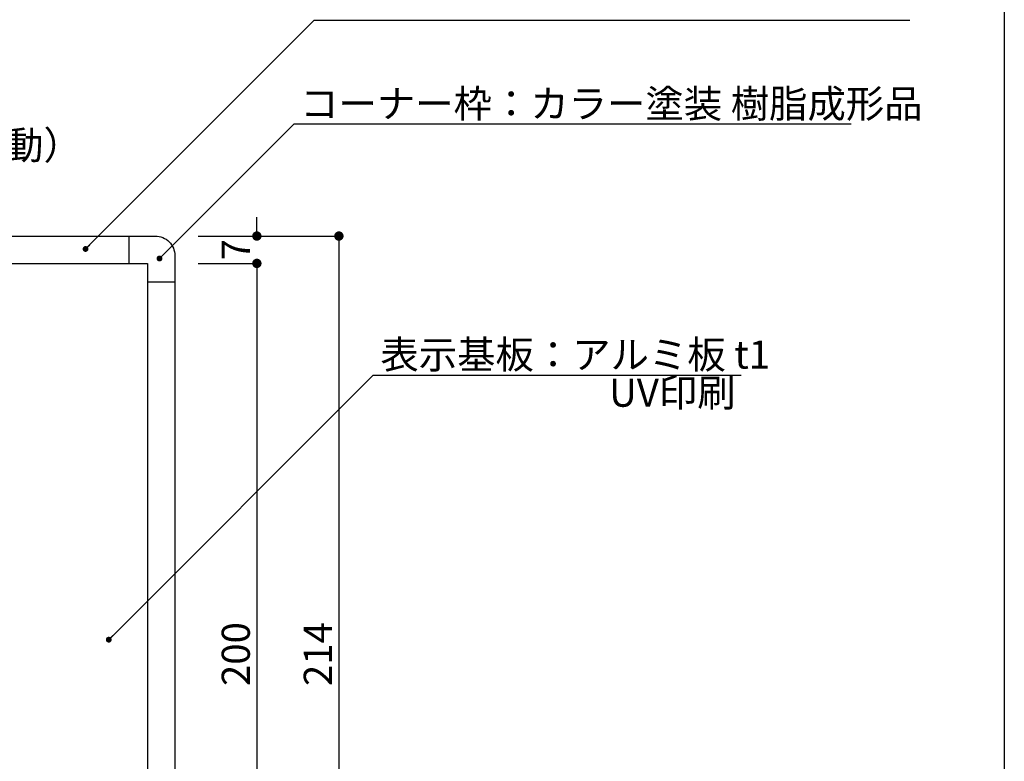
# Model space of a CAD drawing. Extents: x 0 to 280, y 0 to 192.
# Drawn here: x 196 to 280, y 63 to 127 of the extents above; entities that cross this region are included whole.
import ezdxf

# ---------------------------------------------------------------- set-up
doc = ezdxf.new("R2010")
doc.units = 0
doc.header["$LTSCALE"] = 0.3
doc.header["$MEASUREMENT"] = 0
for name, color, linetype in [('寸法', 2, 'Continuous'), ('本体1', 7, 'Continuous'), ('枠横ライン', 9, 'Continuous'), ('注釈', 2, 'Continuous')]:
    doc.layers.add(name, color=color, linetype=linetype)
doc.styles.add('EXTFONT', font='txt', dxfattribs={"height": 2.4, "bigfont": 'extfont'})
doc.styles.get("Standard").update_dxf_attribs({"font": 'txt.shx', "bigfont": 'extfont.shx'})
doc.styles.add('角ゴ', font='txt.shx', dxfattribs={"bigfont": 'extfont.shx'})
doc.dimstyles.new('KITEI-1$7', dxfattribs={"dimtxt": 2.4, "dimasz": 0.5, "dimexe": 0, "dimexo": 1, "dimgap": 0.7, "dimtad": 2, "dimdec": 0, "dimrnd": 1, "dimzin": 0, "dimdsep": 46, "dimtxsty": 'EXTFONT', "dimblk1": 'DOT', "dimblk2": 'DOT', "dimsah": 1, "dimcen": 0.09, "dimclrd": 2, "dimclre": 2, "dimclrt": 2, "dimadec": 0, "dimazin": 0, "dimtfac": 1, "dimtdec": 4, "dimtofl": 0, "dimtmove": 0, "dimatfit": 0, "dimldrblk": 'DOT', "dimfxl": 1, "dimtolj": 1, "dimtzin": 0, "dimarcsym": 0})
doc.dimstyles.get("Standard").update_dxf_attribs({"dimtxt": 0.18, "dimasz": 0.18, "dimexe": 0.18, "dimexo": 0.0625, "dimgap": 0.09, "dimtad": 0, "dimtih": 1, "dimtoh": 1, "dimdec": 4, "dimzin": 0, "dimdsep": 46, "dimtxsty": 'STANDARD', "dimcen": 0.09, "dimadec": 0, "dimazin": 0, "dimtfac": 1, "dimtdec": 4, "dimtofl": 0, "dimtmove": 0, "dimatfit": 3, "dimfxl": 1, "dimtolj": 1, "dimtzin": 0, "dimarcsym": 0})

# ---------------------------------------------------------------- blocks, each defined once
blk = doc.blocks.new('_DOT')
at = {"color": 0, "linetype": 'ByBlock'}
blk.add_line((-0.5, 0), (-1, 0), dxfattribs=at)
at = {"color": 0, "linetype": 'ByBlock', "const_width": 0.5}
blk.add_lwpolyline([(-0.25, 0, 1), (0.25, 0, 1)], format="xyb", close=True, dxfattribs=at)
blk = doc.blocks.new('*D21')
at = {"layer": 'DEFPOINTS', "color": 0}
for p in [(209.44, 108.086), (216.44, 108.086), (209.44, 105.753)]:
    blk.add_point(p, dxfattribs=at)
at = {"layer": '寸法', "color": 2, "lineweight": -2}
for p, q in [((216.44, 108.886), (216.44, 109.686)), ((211.44, 108.086), (216.44, 108.086)), ((211.44, 105.753), (216.44, 105.753)), ((216.44, 104.953), (216.44, 104.153))]:
    blk.add_line(p, q, dxfattribs=at)
at = {"layer": '寸法', "color": 2, "lineweight": -2, "xscale": 0.8, "yscale": 0.8, "zscale": 0.8}
for p, rotation in [((216.44, 108.086), 270), ((216.44, 105.753), 90)]:
    blk.add_blockref('_DOT', p, dxfattribs=dict(at, rotation=rotation))
at = {"layer": '寸法', "color": 2, "insert": (214.64, 106.92), "char_height": 2.4, "attachment_point": 5, "rotation": 90, "style": '角ゴ'}
blk.add_mtext('\\A1;7', dxfattribs=at)
blk = doc.blocks.new('*D22')
at = {"layer": 'DEFPOINTS', "color": 0}
for p in [(209.44, 105.753), (209.44, 39.086), (216.44, 39.086)]:
    blk.add_point(p, dxfattribs=at)
at = {"layer": '寸法', "color": 2, "lineweight": -2}
for p, q in [((211.44, 105.753), (216.44, 105.753)), ((216.44, 104.953), (216.44, 39.886)), ((211.44, 39.086), (216.44, 39.086))]:
    blk.add_line(p, q, dxfattribs=at)
at = {"layer": '寸法', "color": 2, "lineweight": -2, "xscale": 0.8, "yscale": 0.8, "zscale": 0.8}
for p, rotation in [((216.44, 105.753), 90), ((216.44, 39.086), 270)]:
    blk.add_blockref('_DOT', p, dxfattribs=dict(at, rotation=rotation))
at = {"layer": '寸法', "color": 2, "insert": (214.64, 72.42), "char_height": 2.4, "attachment_point": 5, "rotation": 90, "style": '角ゴ'}
blk.add_mtext('\\A1;200', dxfattribs=at)
blk = doc.blocks.new('*D10')
at = {"layer": 'DEFPOINTS', "color": 0}
for p in [(209.44, 108.086), (209.44, 36.753), (223.44, 36.753)]:
    blk.add_point(p, dxfattribs=at)
at = {"layer": '寸法', "color": 2, "lineweight": -2}
for p, q in [((211.44, 108.086), (223.44, 108.086)), ((223.44, 107.286), (223.44, 37.553)), ((211.44, 36.753), (223.44, 36.753))]:
    blk.add_line(p, q, dxfattribs=at)
at = {"layer": '寸法', "color": 2, "lineweight": -2, "xscale": 0.8, "yscale": 0.8, "zscale": 0.8}
for p, rotation in [((223.44, 108.086), 90), ((223.44, 36.753), 270)]:
    blk.add_blockref('_DOT', p, dxfattribs=dict(at, rotation=rotation))
at = {"layer": '寸法', "color": 2, "insert": (221.64, 72.42), "char_height": 2.4, "attachment_point": 5, "rotation": 90, "style": '角ゴ'}
blk.add_mtext('\\A1;214', dxfattribs=at)

msp = doc.modelspace()

# ---------------------------------------------------------------- linework, layer by layer
at = {"layer": '本体1'}
for p, q in [((205.545, 105.753), (205.545, 108.086)), ((207.107, 104.191), (209.44, 104.191))]:
    msp.add_line(p, q, dxfattribs=at)
msp.add_lwpolyline([(139.773, 108.086), (207.773, 108.086, -0.414214), (209.44, 106.42), (209.44, 38.42, -0.414214), (207.773, 36.753), (139.773, 36.753, -0.414214), (138.107, 38.42), (138.107, 106.42, -0.414214)], format="xyb", close=True, dxfattribs=at)
msp.add_lwpolyline([(140.44, 105.753), (207.107, 105.753), (207.107, 39.086), (140.44, 39.086)], close=True, dxfattribs=at)
at = {"layer": '枠横ライン'}
msp.add_line((280.224, 191.817), (280.224, 0), dxfattribs=at)
at = {"layer": '注釈'}
for p, q in [((221.333, 126.496), (272.174, 126.496)), ((219.636, 117.673), (267.154, 117.673)), ((226.369, 96.216), (257.773, 96.216))]:
    msp.add_line(p, q, dxfattribs=at)

# ---------------------------------------------------------------- texts
at = {"layer": '注釈', "style": 'EXTFONT'}
for s, p in [('コーナー枠：カラー塗装 樹脂成形品', (220.13, 118.179)), ('スイング式（スプリング可動）', (155.669, 114.639)), ('表示基板：アルミ板 t1', (226.982, 96.772)), ('UV印刷', (246.503, 93.524))]:
    msp.add_text(s, height=2.4, dxfattribs=at).set_placement(p)

# ---------------------------------------------------------------- dimensions: what is measured, and where the dimension line sits
at = {"layer": '寸法'}
dim = msp.add_linear_dim(base=(216.44, 108.086), p1=(209.44, 105.753), p2=(209.44, 108.086), angle=90, dimstyle='Standard', override={"dimtxt": 2.4, "dimasz": 0.8, "dimexe": 0, "dimexo": 2, "dimgap": 0.6, "dimtad": 3, "dimtih": 0, "dimtoh": 0, "dimdec": 1, "dimlfac": 3, "dimzin": 8, "dimtxsty": '角ゴ', "dimblk": 'DOT', "dimclrd": 2, "dimclre": 2, "dimclrt": 2, "dimtdec": 1, "dimldrblk": 'DOT'}, dxfattribs=at)
dim.commit()
dim.dimension.update_dxf_attribs({"geometry": '*D21', "text_midpoint": (216.44, 106.92), "dimtype": 160})
for base, p1, p2, picture, middle in [((223.44, 36.753), (209.44, 108.086), (209.44, 36.753), '*D10', (221.64, 72.42)), ((216.44, 39.086), (209.44, 105.753), (209.44, 39.086), '*D22', (214.64, 72.42))]:
    dim = msp.add_linear_dim(base=base, p1=p1, p2=p2, angle=90, dimstyle='Standard', override={"dimtxt": 2.4, "dimasz": 0.8, "dimexe": 0, "dimexo": 2, "dimgap": 0.6, "dimtad": 3, "dimtih": 0, "dimtoh": 0, "dimdec": 1, "dimlfac": 3, "dimzin": 8, "dimtxsty": '角ゴ', "dimblk": 'DOT', "dimclrd": 2, "dimclre": 2, "dimclrt": 2, "dimtdec": 1, "dimldrblk": 'DOT'}, dxfattribs=at)
    dim.commit()
    dim.dimension.update_dxf_attribs({"geometry": picture, "text_midpoint": middle})

# ---------------------------------------------------------------- leaders
at = {"layer": '注釈', "annotation_type": 0, "has_hookline": 1, "hookline_direction": 0}
for points in [[(201.822, 106.986), (221.333, 126.496), (221.833, 126.496)], [(208.132, 106.169), (219.636, 117.673), (220.136, 117.673)], [(203.801, 73.648), (226.369, 96.216), (226.869, 96.216)]]:
    msp.add_leader(points, dimstyle='KITEI-1$7', override={"dimtxsty": 'EXTFONT'}, dxfattribs=at)

doc.saveas('drawing.dxf')
